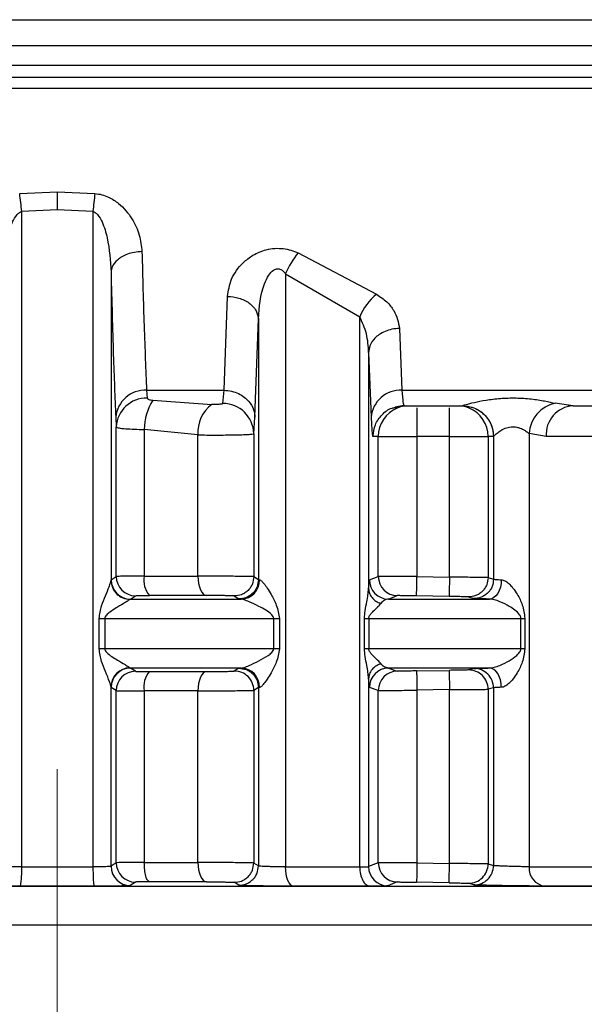
# Model space of a CAD drawing. Units: millimetres. Extents: x 50 to 2082, y 50 to 1435.
# Drawn here: x 485 to 510, y 527 to 569 of the extents above; entities that cross this region are included whole.
import ezdxf

# ---------------------------------------------------------------- set-up
doc = ezdxf.new("R2010")
doc.units = ezdxf.units.MM
doc.header["$LTSCALE"] = 5
doc.linetypes.add('CENTERX2', pattern=[20.32, 12.7, -2.54, 2.54, -2.54])

msp = doc.modelspace()

# ---------------------------------------------------------------- linework, layer by layer
at = {"color": 7, "linetype": 'Continuous', "lineweight": 25}
for p, q in [((458.302, 569.23), (521.128, 569.23)), ((458.302, 569.229), (521.128, 569.229)), ((458.302, 568.118), (522.463, 568.118)), ((458.302, 567.263), (522.463, 567.263)), ((521.24, 566.729), (458.302, 566.729)), ((521.128, 566.258), (458.302, 566.258)), ((485.339, 561.73), (486.961, 561.799)), ((486.961, 561.799), (488.583, 561.73)), ((486.961, 561.024), (485.424, 560.952)), ((485.424, 532.672), (485.424, 560.952)), ((488.498, 560.952), (486.961, 561.024)), ((488.498, 560.952), (488.498, 532.672)), ((497.349, 559.162), (500.721, 557.382)), ((489.278, 558.331), (489.278, 545.033)), ((496.806, 558.27), (500.002, 556.411)), ((496.806, 558.27), (496.806, 532.673)), ((494.15, 553.236), (494.3, 557.291)), ((495.483, 552.08), (495.633, 556.316)), ((495.633, 556.316), (495.633, 545.068)), ((500.002, 532.673), (500.002, 556.411)), ((501.718, 555.907), (501.824, 553.236)), ((500.385, 554.871), (500.385, 544.681)), ((500.385, 554.871), (500.492, 552.08)), ((490.813, 553.236), (494.15, 553.236)), ((490.813, 553.236), (490.836, 552.9)), ((494.1, 552.67), (494.15, 553.236)), ((501.824, 553.236), (521.128, 553.236)), ((491.078, 552.813), (493.619, 552.629)), ((501.534, 552.517), (501.906, 552.601)), ((501.546, 552.499), (501.907, 552.571)), ((501.907, 552.582), (501.55, 552.511)), ((501.822, 552.571), (504.434, 552.571)), ((501.89, 552.64), (501.907, 552.571)), ((504.434, 552.571), (504.439, 552.573)), ((504.434, 552.571), (504.529, 552.559)), ((509.01, 552.597), (508.429, 552.675)), ((508.991, 552.548), (509.015, 552.577)), ((509.203, 552.571), (509.01, 552.597)), ((509.203, 552.571), (521.128, 552.571)), ((489.48, 552.08), (489.503, 551.655)), ((495.433, 551.363), (495.483, 552.08)), ((489.503, 545.205), (489.503, 551.655)), ((490.712, 551.545), (490.712, 545.216)), ((493.027, 551.312), (490.712, 551.545)), ((493.027, 545.216), (493.027, 551.312)), ((495.433, 551.363), (495.433, 545.195)), ((500.803, 551.241), (500.574, 551.237)), ((500.803, 545.209), (500.803, 551.241)), ((502.469, 551.242), (502.469, 545.198)), ((503.872, 551.242), (502.469, 551.242)), ((503.872, 545.174), (503.872, 551.242)), ((505.538, 551.241), (505.538, 545.157)), ((505.767, 551.237), (505.538, 551.241)), ((505.772, 551.24), (505.767, 551.237)), ((505.772, 551.24), (505.772, 545.086)), ((508.04, 551.238), (507.306, 551.37)), ((507.306, 551.37), (507.306, 532.677)), ((489.285, 545.058), (489.503, 545.205)), ((495.433, 545.195), (495.633, 545.068)), ((500.419, 545.06), (500.803, 545.209)), ((502.469, 545.198), (503.872, 545.174)), ((505.538, 545.157), (505.772, 545.086)), ((489.278, 545.033), (489.285, 545.058)), ((495.633, 545.068), (495.684, 545.059)), ((490.116, 544.225), (490.333, 544.371)), ((494.593, 544.361), (494.795, 544.235)), ((501.243, 544.227), (501.622, 544.376)), ((503.858, 544.341), (502.455, 544.365)), ((504.691, 544.323), (504.927, 544.252)), ((490.116, 544.225), (490.092, 544.212)), ((494.795, 544.235), (494.896, 544.225)), ((488.764, 542.082), (488.764, 543.391)), ((489.011, 543.391), (489.011, 542.082)), ((496.295, 542.083), (496.295, 543.392)), ((496.542, 543.392), (496.542, 542.083)), ((500.204, 542.084), (500.204, 543.393)), ((500.391, 543.393), (500.391, 542.084)), ((506.951, 542.087), (506.951, 543.396)), ((507.124, 543.396), (507.124, 542.087)), ((490.092, 541.262), (490.116, 541.25)), ((490.333, 541.111), (490.116, 541.25)), ((494.795, 541.241), (494.593, 541.122)), ((494.795, 541.241), (494.896, 541.25)), ((501.243, 541.252), (501.622, 541.116)), ((502.455, 541.128), (503.858, 541.152)), ((504.927, 541.232), (504.691, 541.168)), ((500.385, 540.797), (500.385, 532.686)), ((489.278, 532.697), (489.278, 540.442)), ((489.285, 540.417), (489.278, 540.442)), ((489.503, 540.277), (489.285, 540.417)), ((489.503, 532.849), (489.503, 540.277)), ((490.712, 540.268), (490.712, 532.86)), ((493.027, 532.86), (493.027, 540.268)), ((495.633, 540.408), (495.433, 540.288)), ((495.433, 540.288), (495.433, 532.839)), ((495.684, 540.417), (495.633, 540.408)), ((495.633, 540.408), (495.633, 532.712)), ((500.803, 540.283), (500.419, 540.419)), ((500.803, 532.853), (500.803, 540.283)), ((503.872, 540.319), (502.469, 540.295)), ((502.469, 540.295), (502.469, 532.842)), ((503.872, 532.818), (503.872, 540.319)), ((505.772, 540.398), (505.538, 540.335)), ((505.538, 540.335), (505.538, 532.801)), ((505.772, 540.398), (505.772, 532.73)), ((489.503, 532.849), (489.278, 532.697)), ((495.633, 532.712), (495.433, 532.839)), ((500.803, 532.853), (500.385, 532.686)), ((502.469, 532.842), (503.872, 532.818)), ((505.538, 532.801), (505.772, 532.73)), ((490.333, 532.015), (490.109, 531.864)), ((494.795, 531.879), (494.593, 532.005)), ((501.622, 532.02), (501.209, 531.852)), ((503.858, 531.985), (502.455, 532.009)), ((504.927, 531.896), (504.691, 531.967))]:
    msp.add_line(p, q, dxfattribs=at)
at = {"color": 7, "linetype": 'CENTERX2', "lineweight": 18, "ltscale": 1.666667}
msp.add_line((486.961, 536.89), (486.961, 489.888), dxfattribs=at)
at = {"color": 7, "linetype": 'Continuous', "lineweight": 25, "flags": 128}
for points in [[(500.803, 551.241), (500.842, 551.241), (500.942, 551.241), (501.099, 551.242), (501.306, 551.242), (501.557, 551.242), (501.841, 551.242), (502.149, 551.242), (502.469, 551.242)], [(503.872, 551.242), (504.192, 551.242), (504.5, 551.242), (504.785, 551.242), (505.035, 551.242), (505.243, 551.242), (505.399, 551.241), (505.499, 551.241), (505.538, 551.241)], [(510.872, 551.241), (510.687, 551.241), (510.452, 551.24), (510.168, 551.24), (509.836, 551.239), (509.457, 551.239), (509.03, 551.238), (508.558, 551.238), (508.04, 551.238)], [(490.712, 545.216), (491.01, 545.216), (491.306, 545.216), (491.599, 545.216), (491.89, 545.216), (492.179, 545.216), (492.464, 545.216), (492.747, 545.216), (493.027, 545.216)], [(493.027, 545.216), (493.034, 545.055), (493.055, 544.901), (493.088, 544.758), (493.133, 544.632), (493.188, 544.528), (493.251, 544.45), (493.32, 544.401), (493.391, 544.383)], [(502.455, 544.365), (502.455, 544.381), (502.456, 544.429), (502.457, 544.506), (502.459, 544.61), (502.461, 544.736), (502.464, 544.88), (502.466, 545.036), (502.469, 545.198)], [(506.108, 545.062), (506.096, 544.9), (506.066, 544.744), (506.018, 544.6), (505.954, 544.473), (505.878, 544.37), (505.791, 544.293), (505.697, 544.245), (505.6, 544.229)], [(493.391, 544.383), (493.094, 544.383), (492.794, 544.383), (492.491, 544.382), (492.185, 544.382), (491.877, 544.382), (491.566, 544.382), (491.252, 544.382), (490.937, 544.382)], [(490.116, 544.225), (490.726, 544.225), (491.333, 544.225), (491.937, 544.225), (492.538, 544.225), (493.134, 544.225), (493.726, 544.225), (494.314, 544.225), (494.896, 544.225)], [(501.243, 544.227), (501.851, 544.227), (502.442, 544.227), (503.015, 544.228), (503.571, 544.228), (504.108, 544.228), (504.625, 544.228), (505.123, 544.229), (505.6, 544.229)], [(488.764, 543.391), (488.793, 543.391), (488.823, 543.391), (488.854, 543.391), (488.885, 543.391), (488.916, 543.391), (488.948, 543.391), (488.979, 543.391), (489.011, 543.391)], [(489.011, 543.391), (489.947, 543.391), (490.879, 543.391), (491.805, 543.392), (492.723, 543.392), (493.633, 543.392), (494.532, 543.392), (495.42, 543.392), (496.295, 543.392)], [(496.295, 543.392), (496.325, 543.392), (496.355, 543.392), (496.385, 543.392), (496.416, 543.392), (496.447, 543.392), (496.479, 543.392), (496.51, 543.392), (496.542, 543.392)], [(500.204, 543.393), (500.224, 543.393), (500.246, 543.393), (500.268, 543.393), (500.291, 543.393), (500.315, 543.393), (500.34, 543.393), (500.365, 543.393), (500.391, 543.393)], [(500.391, 543.393), (501.344, 543.393), (502.262, 543.394), (503.145, 543.394), (503.99, 543.394), (504.795, 543.395), (505.558, 543.395), (506.277, 543.396), (506.951, 543.396)], [(506.951, 543.396), (506.969, 543.396), (506.988, 543.396), (507.009, 543.396), (507.03, 543.396), (507.052, 543.396), (507.075, 543.396), (507.099, 543.396), (507.124, 543.396)], [(489.011, 542.082), (488.979, 542.082), (488.948, 542.082), (488.916, 542.082), (488.885, 542.082), (488.854, 542.082), (488.823, 542.082), (488.793, 542.082), (488.764, 542.082)], [(496.295, 542.083), (495.42, 542.083), (494.532, 542.083), (493.633, 542.083), (492.723, 542.083), (491.805, 542.083), (490.879, 542.083), (489.947, 542.083), (489.011, 542.082)], [(496.542, 542.083), (496.51, 542.083), (496.479, 542.083), (496.447, 542.083), (496.416, 542.083), (496.385, 542.083), (496.355, 542.083), (496.325, 542.083), (496.295, 542.083)], [(500.391, 542.084), (500.365, 542.084), (500.34, 542.084), (500.315, 542.084), (500.291, 542.084), (500.268, 542.084), (500.246, 542.084), (500.224, 542.084), (500.204, 542.084)], [(506.951, 542.087), (506.277, 542.087), (505.558, 542.086), (504.795, 542.086), (503.99, 542.086), (503.145, 542.085), (502.262, 542.085), (501.344, 542.085), (500.391, 542.084)], [(507.124, 542.087), (507.099, 542.087), (507.075, 542.087), (507.052, 542.087), (507.03, 542.087), (507.009, 542.087), (506.988, 542.087), (506.969, 542.087), (506.951, 542.087)], [(494.896, 541.25), (494.314, 541.25), (493.726, 541.25), (493.134, 541.25), (492.538, 541.25), (491.937, 541.25), (491.333, 541.25), (490.726, 541.25), (490.116, 541.25)], [(490.937, 541.1), (491.252, 541.101), (491.566, 541.101), (491.877, 541.101), (492.185, 541.101), (492.491, 541.101), (492.794, 541.101), (493.094, 541.101), (493.391, 541.101)], [(493.391, 541.101), (493.32, 541.083), (493.251, 541.033), (493.188, 540.956), (493.133, 540.852), (493.088, 540.726), (493.055, 540.584), (493.034, 540.429), (493.027, 540.268)], [(505.6, 541.254), (505.123, 541.253), (504.625, 541.253), (504.108, 541.253), (503.571, 541.253), (503.015, 541.252), (502.442, 541.252), (501.851, 541.252), (501.243, 541.252)], [(503.858, 541.152), (503.858, 541.135), (503.859, 541.088), (503.86, 541.011), (503.862, 540.907), (503.864, 540.781), (503.867, 540.637), (503.869, 540.481), (503.872, 540.319)], [(506.108, 540.421), (506.096, 540.583), (506.066, 540.74), (506.018, 540.884), (505.954, 541.01), (505.878, 541.113), (505.791, 541.19), (505.697, 541.238), (505.6, 541.254)], [(493.027, 540.268), (492.747, 540.268), (492.464, 540.268), (492.179, 540.268), (491.89, 540.268), (491.599, 540.268), (491.306, 540.268), (491.01, 540.268), (490.712, 540.268)], [(490.712, 532.86), (491.01, 532.86), (491.306, 532.86), (491.599, 532.86), (491.89, 532.86), (492.179, 532.86), (492.464, 532.86), (492.747, 532.86), (493.027, 532.86)], [(493.027, 532.86), (493.034, 532.699), (493.055, 532.545), (493.088, 532.402), (493.133, 532.276), (493.188, 532.172), (493.251, 532.094), (493.32, 532.045), (493.391, 532.027)], [(503.858, 531.985), (503.858, 532.001), (503.859, 532.049), (503.86, 532.126), (503.862, 532.23), (503.864, 532.356), (503.867, 532.5), (503.869, 532.656), (503.872, 532.818)], [(485.424, 532.672), (485.808, 532.672), (486.192, 532.672), (486.577, 532.672), (486.961, 532.672), (487.346, 532.672), (487.73, 532.672), (488.114, 532.672), (488.498, 532.672)], [(497.139, 531.839), (497.074, 531.858), (497.011, 531.907), (496.954, 531.985), (496.903, 532.088), (496.862, 532.214), (496.831, 532.357), (496.812, 532.512), (496.806, 532.673)], [(496.806, 532.673), (497.219, 532.673), (497.628, 532.673), (498.034, 532.673), (498.436, 532.673), (498.834, 532.673), (499.228, 532.673), (499.617, 532.673), (500.002, 532.673)], [(507.306, 532.677), (508.952, 532.678), (510.153, 532.679), (510.883, 532.681), (511.128, 532.682)], [(493.391, 532.027), (493.094, 532.027), (492.794, 532.027), (492.491, 532.026), (492.185, 532.026), (491.877, 532.026), (491.566, 532.026), (491.252, 532.026), (490.937, 532.026)], [(461.932, 531.848), (462.225, 531.847), (463.098, 531.845), (464.531, 531.843), (466.489, 531.842), (468.927, 531.841), (471.788, 531.84), (475.004, 531.839), (478.501, 531.838), (482.196, 531.838), (486.002, 531.837), (489.831, 531.837), (493.593, 531.838), (497.2, 531.838), (500.566, 531.839), (503.614, 531.84), (506.271, 531.841), (508.475, 531.843), (510.176, 531.844), (511.332, 531.846), (511.917, 531.847), (511.99, 531.848)], [(488.55, 531.838), (488.153, 531.838), (487.756, 531.838), (487.359, 531.838), (486.961, 531.838), (486.564, 531.838), (486.166, 531.838), (485.769, 531.838), (485.372, 531.838)], [(500.443, 531.84), (500.046, 531.84), (499.643, 531.84), (499.236, 531.84), (498.825, 531.839), (498.409, 531.839), (497.99, 531.839), (497.566, 531.839), (497.139, 531.839)], [(511.947, 531.849), (511.693, 531.848), (510.938, 531.846), (509.698, 531.845), (507.996, 531.843)]]:
    msp.add_lwpolyline(points, dxfattribs=at)
at = {"color": 7, "linetype": 'Continuous', "lineweight": 25}
for centre, radius, start, end in [((467.822, 559.427), 17.668, 4.9536, 7.4909), ((506.098, 559.427), 17.666, 172.5083, 175.0459), ((499.78, 557.071), 3.207, 139.2891, 158.031), ((502.324, 555.443), 2.517, 129.5713, 157.3587), ((490.748, 551.964), 1.274, 87.0918, 174.77), ((501.76, 551.964), 1.274, 87.0918, 174.77), ((490.808, 551.595), 1.306, 88.7489, 177.3674), ((493.187, 551.518), 2.475, 148.4367, 179.3675), ((494.521, 551.432), 1.499, 127.0042, 184.6054), ((494.105, 551.342), 1.328, 0.9191, 90.2117), ((502.136, 551.241), 1.333, 112.9721, 180.0051), ((502.136, 551.242), 1.333, 94.348, 112.9663), ((504.205, 551.242), 1.333, 67.1103, 85.652), ((504.205, 551.241), 1.333, 359.9949, 67.1044), ((508.713, 551.295), 1.409, 101.6524, 176.9554), ((509.294, 551.317), 1.257, 94.1557, 183.6407), ((490.337, 545.205), 0.834, 180.0244, 269.7406), ((491.673, 545.028), 0.979, 168.9233, 221.2537), ((501.636, 545.209), 0.833, 179.9976, 269.0132), ((490.119, 545.059), 0.834, 180.0251, 269.8279), ((494.869, 545.04), 0.815, 271.9177, 1.3285), ((501.253, 545.06), 0.834, 180.017, 269.3545), ((490.109, 540.431), 0.831, 91.2066, 179.2842), ((490.119, 540.416), 0.834, 90.1709, 179.9756), ((490.337, 540.277), 0.834, 90.2583, 179.9763), ((491.67, 540.456), 0.977, 138.6878, 191.1113), ((494.6, 540.288), 0.834, 0.0204, 90.4536), ((494.869, 540.436), 0.815, 358.6675, 88.1029), ((501.253, 540.418), 0.833, 90.6444, 179.9836), ((501.636, 540.283), 0.833, 90.9853, 180.0028), ((504.705, 540.335), 0.833, 359.9971, 90.9632), ((504.938, 540.398), 0.833, 0.0095, 90.7923), ((490.337, 532.849), 0.834, 180.0244, 269.7406), ((501.636, 532.853), 0.833, 179.9976, 269.0133), ((481.969, 532.469), 3.461, 349.4947, 3.3559), ((490.112, 532.698), 0.834, 180.0251, 269.8299), ((501.218, 532.686), 0.834, 180.0178, 269.3815), ((504.705, 532.8), 0.833, 269.0383, 0.0026), ((504.938, 532.73), 0.833, 269.2088, 359.9899), ((508.083, 532.617), 0.779, 175.6403, 263.5488)]:
    msp.add_arc(centre, radius, start, end, dxfattribs=at)
for points, knots in [([(486.961, 561.799), (486.961, 561.68), (486.961, 561.441), (486.961, 561.163), (486.961, 561.024)], [0, 0, 0, 0, 0.5, 1, 1, 1, 1]), ([(488.583, 561.73), (488.683, 561.716), (488.888, 561.687), (489.245, 561.55), (489.738, 561.23), (490.204, 560.66), (490.535, 559.94), (490.586, 559.459), (490.611, 559.221)], [0, 0, 0, 0, 0.074188, 0.151952, 0.286385, 0.531989, 0.767147, 1, 1, 1, 1]), ([(484.644, 558.331), (484.675, 558.827), (484.72, 559.561), (484.966, 560.398), (485.164, 560.76), (485.312, 560.909), (485.39, 560.939), (485.424, 560.952)], [0, 0, 0, 0, 0.5324216, 0.7865368, 0.9159987, 0.962548, 1, 1, 1, 1]), ([(488.498, 560.952), (488.533, 560.939), (488.61, 560.909), (488.758, 560.76), (488.956, 560.398), (489.202, 559.561), (489.248, 558.828), (489.278, 558.331)], [0, 0, 0, 0, 0.037471, 0.084026, 0.213469, 0.46759, 1, 1, 1, 1]), ([(490.611, 559.221), (490.501, 559.214), (490.284, 559.201), (489.987, 559.117), (489.739, 559.002), (489.5, 558.828), (489.319, 558.601), (489.291, 558.414), (489.278, 558.331)], [0, 0, 0, 0, 0.159979, 0.314477, 0.459688, 0.593147, 0.820552, 1, 1, 1, 1]), ([(490.611, 559.221), (490.64, 558.112), (490.701, 555.82), (490.775, 554.116), (490.813, 553.236)], [0, 0, 0, 0, 0.483647, 1, 1, 1, 1]), ([(494.3, 557.291), (494.338, 557.54), (494.414, 558.045), (494.851, 558.662), (495.394, 559.09), (495.875, 559.298), (496.336, 559.372), (496.699, 559.36), (497.044, 559.291), (497.246, 559.206), (497.349, 559.162)], [0, 0, 0, 0, 0.2218008, 0.4497026, 0.5719485, 0.7067599, 0.7828603, 0.8581312, 0.9275341, 1, 1, 1, 1]), ([(489.278, 558.331), (489.31, 557.092), (489.371, 554.704), (489.444, 552.933), (489.48, 552.08)], [0, 0, 0, 0, 0.518981, 1, 1, 1, 1]), ([(495.633, 556.316), (495.672, 556.834), (495.722, 557.488), (496.044, 558.175), (496.213, 558.384), (496.344, 558.457), (496.416, 558.479), (496.489, 558.483), (496.584, 558.463), (496.699, 558.395), (496.768, 558.315), (496.806, 558.27)], [0, 0, 0, 0, 0.549592, 0.693378, 0.792586, 0.819493, 0.844095, 0.867651, 0.891581, 0.939734, 1, 1, 1, 1]), ([(494.3, 557.291), (494.466, 557.276), (494.721, 557.253), (495.029, 557.13), (495.241, 557.004), (495.413, 556.849), (495.581, 556.624), (495.613, 556.438), (495.633, 556.316)], [0, 0, 0, 0, 0.239761, 0.368593, 0.500079, 0.631554, 0.760353, 1, 1, 1, 1]), ([(500.721, 557.382), (500.877, 557.276), (501.183, 557.067), (501.586, 556.563), (501.666, 556.168), (501.718, 555.907)], [0, 0, 0, 0, 0.262655, 0.513277, 1, 1, 1, 1]), ([(500.385, 554.871), (500.37, 555.142), (500.341, 555.672), (500.113, 556.169), (500.002, 556.411)], [0, 0, 0, 0, 0.513017, 1, 1, 1, 1]), ([(501.718, 555.907), (501.608, 555.899), (501.391, 555.884), (501.093, 555.788), (500.845, 555.653), (500.606, 555.451), (500.425, 555.186), (500.397, 554.967), (500.385, 554.871)], [0, 0, 0, 0, 0.159729, 0.314096, 0.459277, 0.592774, 0.820355, 1, 1, 1, 1]), ([(494.15, 553.236), (494.261, 553.228), (494.478, 553.212), (494.776, 553.105), (495.024, 552.955), (495.264, 552.73), (495.444, 552.433), (495.471, 552.188), (495.483, 552.08)], [0, 0, 0, 0, 0.159478, 0.313721, 0.458879, 0.592423, 0.820177, 1, 1, 1, 1]), ([(501.824, 553.236), (501.838, 553.036), (501.86, 552.718), (501.882, 552.661), (501.89, 552.64)], [0, 0, 0, 0, 0.6284301, 1, 1, 1, 1]), ([(490.836, 552.9), (490.841, 552.889), (490.849, 552.867), (490.906, 552.842), (490.983, 552.822), (491.046, 552.816), (491.078, 552.813)], [0, 0, 0, 0, 0.239297, 0.487702, 0.737358, 1, 1, 1, 1]), ([(504.439, 552.573), (504.448, 552.577), (504.468, 552.586), (504.615, 552.632), (504.928, 552.716), (505.449, 552.821), (506.069, 552.897), (506.742, 552.917), (507.398, 552.872), (507.992, 552.78), (508.285, 552.709), (508.429, 552.675)], [0, 0, 0, 0, 0.058608, 0.118745, 0.237539, 0.360006, 0.488537, 0.621705, 0.75349, 0.879422, 1, 1, 1, 1]), ([(494.1, 552.67), (494.097, 552.665), (494.091, 552.656), (494.053, 552.645), (493.999, 552.636), (493.931, 552.63), (493.855, 552.626), (493.749, 552.624), (493.671, 552.627), (493.619, 552.629)], [0, 0, 0, 0, 0.115775, 0.235809, 0.356522, 0.484054, 0.611743, 0.74236, 1, 1, 1, 1]), ([(500.574, 551.237), (500.594, 551.413), (500.634, 551.763), (500.945, 552.195), (501.273, 552.455), (501.496, 552.491), (501.546, 552.499)], [0, 0, 0, 0, 0.303758, 0.607517, 0.911275, 1, 1, 1, 1]), ([(502.469, 552.474), (502.469, 552.474), (502.469, 552.44), (502.469, 552.194), (502.469, 551.769), (502.469, 551.418), (502.469, 551.242)], [0, 0, 0, 0, 0.003349, 0.335566, 0.667783, 1, 1, 1, 1]), ([(503.872, 551.242), (503.872, 551.418), (503.872, 551.769), (503.872, 552.194), (503.872, 552.44), (503.872, 552.474), (503.872, 552.474)], [0, 0, 0, 0, 0.332226, 0.664451, 0.996677, 1, 1, 1, 1]), ([(504.439, 552.573), (504.606, 552.555), (504.864, 552.527), (505.174, 552.361), (505.388, 552.189), (505.56, 551.975), (505.726, 551.665), (505.754, 551.407), (505.772, 551.24)], [0, 0, 0, 0, 0.239462, 0.368361, 0.499993, 0.631627, 0.760528, 1, 1, 1, 1]), ([(504.529, 552.559), (504.607, 552.553), (504.793, 552.538), (505.062, 552.426), (505.312, 552.255), (505.552, 551.995), (505.733, 551.649), (505.757, 551.363), (505.767, 551.237)], [0, 0, 0, 0, 0.1181728, 0.2792237, 0.4311939, 0.5713034, 0.8107225, 1, 1, 1, 1]), ([(500.492, 552.08), (500.506, 551.815), (500.532, 551.333), (500.561, 551.267), (500.574, 551.237)], [0, 0, 0, 0, 0.550407, 1, 1, 1, 1]), ([(489.503, 551.655), (489.529, 551.64), (489.579, 551.612), (489.881, 551.58), (490.265, 551.557), (490.568, 551.549), (490.712, 551.545)], [0, 0, 0, 0, 0.281923, 0.542562, 0.781916, 1, 1, 1, 1]), ([(505.772, 551.24), (505.775, 551.245), (505.783, 551.257), (505.839, 551.314), (505.949, 551.413), (506.08, 551.501), (506.221, 551.58), (506.351, 551.633), (506.526, 551.664), (506.657, 551.666), (506.788, 551.647), (506.956, 551.597), (507.123, 551.508), (507.238, 551.427), (507.289, 551.385), (507.302, 551.373), (507.306, 551.37), (507.306, 551.37)], [0, 0, 0, 0, 0.063364, 0.131567, 0.262393, 0.37462, 0.390102, 0.511353, 0.570821, 0.628235, 0.685046, 0.746529, 0.870481, 0.964511, 0.989592, 0.998774, 1, 1, 1, 1]), ([(493.027, 551.312), (493.153, 551.31), (493.404, 551.307), (493.815, 551.306), (494.22, 551.308), (494.599, 551.313), (494.928, 551.321), (495.191, 551.331), (495.384, 551.345), (495.416, 551.357), (495.433, 551.363)], [0, 0, 0, 0, 0.121528, 0.24324, 0.365143, 0.487243, 0.609547, 0.72988, 0.859025, 1, 1, 1, 1]), ([(490.712, 545.216), (490.569, 545.216), (490.269, 545.215), (489.885, 545.213), (489.58, 545.209), (489.53, 545.206), (489.503, 545.205)], [0, 0, 0, 0, 0.215928, 0.454604, 0.715979, 1, 1, 1, 1]), ([(495.433, 545.195), (495.42, 545.196), (495.392, 545.198), (495.221, 545.202), (494.968, 545.205), (494.642, 545.209), (494.267, 545.212), (493.861, 545.215), (493.431, 545.216), (493.163, 545.216), (493.027, 545.216)], [0, 0, 0, 0, 0.124978, 0.249956, 0.374934, 0.499913, 0.618614, 0.741529, 0.868659, 1, 1, 1, 1]), ([(495.433, 545.195), (495.422, 545.089), (495.405, 544.927), (495.3, 544.732), (495.191, 544.599), (495.056, 544.491), (494.861, 544.388), (494.699, 544.372), (494.593, 544.361)], [0, 0, 0, 0, 0.239345, 0.368289, 0.5, 0.631711, 0.760655, 1, 1, 1, 1]), ([(502.469, 545.198), (502.344, 545.199), (502.098, 545.201), (501.756, 545.204), (501.459, 545.206), (501.145, 545.208), (500.873, 545.209), (500.825, 545.209), (500.803, 545.209)], [0, 0, 0, 0, 0.146143, 0.286312, 0.420505, 0.54872, 0.786195, 1, 1, 1, 1]), ([(503.872, 545.174), (503.87, 545.07), (503.868, 544.909), (503.864, 544.715), (503.862, 544.581), (503.86, 544.474), (503.858, 544.37), (503.858, 544.352), (503.858, 544.341)], [0, 0, 0, 0, 0.239498, 0.368387, 0.5, 0.631613, 0.760502, 1, 1, 1, 1]), ([(505.538, 545.157), (505.522, 545.157), (505.485, 545.158), (505.263, 545.161), (504.971, 545.164), (504.666, 545.167), (504.293, 545.171), (504.016, 545.173), (503.872, 545.174)], [0, 0, 0, 0, 0.1775082, 0.4028926, 0.534109, 0.6773741, 0.8326756, 1, 1, 1, 1]), ([(505.538, 545.157), (505.527, 545.051), (505.51, 544.888), (505.403, 544.692), (505.294, 544.558), (505.158, 544.45), (504.96, 544.348), (504.797, 544.333), (504.691, 544.323)], [0, 0, 0, 0, 0.239221, 0.368209, 0.5, 0.631791, 0.760779, 1, 1, 1, 1]), ([(488.764, 543.391), (488.793, 543.575), (488.847, 543.92), (489.042, 544.369), (489.175, 544.706), (489.259, 544.937), (489.272, 545.003), (489.278, 545.033)], [0, 0, 0, 0, 0.282448, 0.529461, 0.766907, 0.897972, 1, 1, 1, 1]), ([(489.278, 545.033), (489.289, 544.931), (489.307, 544.775), (489.408, 544.587), (489.512, 544.456), (489.642, 544.35), (489.831, 544.246), (489.989, 544.226), (490.092, 544.212)], [0, 0, 0, 0, 0.239844, 0.368613, 0.500008, 0.631402, 0.760167, 1, 1, 1, 1]), ([(495.633, 545.068), (495.622, 544.963), (495.605, 544.801), (495.5, 544.607), (495.392, 544.473), (495.257, 544.365), (495.062, 544.262), (494.9, 544.246), (494.795, 544.235)], [0, 0, 0, 0, 0.23938, 0.368311, 0.5, 0.631689, 0.76062, 1, 1, 1, 1]), ([(495.684, 545.059), (495.695, 545.056), (495.718, 545.05), (495.78, 545.003), (495.882, 544.891), (496.026, 544.689), (496.21, 544.379), (496.442, 543.955), (496.507, 543.588), (496.542, 543.392)], [0, 0, 0, 0, 0.042415, 0.087228, 0.189582, 0.316142, 0.471506, 0.718283, 1, 1, 1, 1]), ([(500.385, 544.681), (500.39, 544.792), (500.401, 545.01), (500.413, 545.044), (500.419, 545.06)], [0, 0, 0, 0, 0.507006, 1, 1, 1, 1]), ([(505.772, 545.086), (505.76, 544.98), (505.743, 544.817), (505.637, 544.622), (505.528, 544.488), (505.392, 544.38), (505.195, 544.277), (505.032, 544.262), (504.927, 544.252)], [0, 0, 0, 0, 0.239264, 0.368238, 0.500002, 0.631766, 0.760739, 1, 1, 1, 1]), ([(506.108, 545.062), (506.133, 545.06), (506.183, 545.053), (506.295, 545.007), (506.448, 544.895), (506.629, 544.693), (506.832, 544.383), (507.046, 543.958), (507.097, 543.592), (507.124, 543.396)], [0, 0, 0, 0, 0.042415, 0.087229, 0.189582, 0.316142, 0.471505, 0.718283, 1, 1, 1, 1]), ([(490.333, 544.371), (490.343, 544.373), (490.363, 544.376), (490.499, 544.379), (490.688, 544.382), (490.854, 544.382), (490.937, 544.382)], [0, 0, 0, 0, 0.251397, 0.500061, 0.750188, 1, 1, 1, 1]), ([(494.593, 544.361), (494.586, 544.362), (494.573, 544.365), (494.486, 544.369), (494.352, 544.372), (494.175, 544.376), (493.983, 544.379), (493.783, 544.381), (493.581, 544.382), (493.456, 544.383), (493.391, 544.383)], [0, 0, 0, 0, 0.124714, 0.249529, 0.381929, 0.514315, 0.639865, 0.756784, 0.873854, 1, 1, 1, 1]), ([(500.204, 543.393), (500.211, 543.503), (500.229, 543.754), (500.335, 544.193), (500.366, 544.496), (500.385, 544.681)], [0, 0, 0, 0, 0.235056, 0.533961, 1, 1, 1, 1]), ([(500.385, 544.681), (500.393, 544.614), (500.409, 544.478), (500.522, 544.289), (500.69, 544.131), (500.836, 544.068), (500.908, 544.037)], [0, 0, 0, 0, 0.244553, 0.500032, 0.755494, 1, 1, 1, 1]), ([(502.455, 544.365), (502.347, 544.367), (502.133, 544.37), (501.86, 544.374), (501.667, 544.376), (501.637, 544.376), (501.622, 544.376)], [0, 0, 0, 0, 0.25002, 0.500045, 0.750021, 1, 1, 1, 1]), ([(504.691, 544.323), (504.676, 544.324), (504.645, 544.325), (504.453, 544.33), (504.179, 544.335), (503.965, 544.339), (503.858, 544.341)], [0, 0, 0, 0, 0.249841, 0.499878, 0.750002, 1, 1, 1, 1]), ([(490.092, 544.212), (490.072, 544.197), (490.028, 544.164), (489.845, 544.051), (489.657, 543.939), (489.432, 543.802), (489.267, 543.696), (489.102, 543.567), (489.035, 543.48), (489.014, 543.428), (489.012, 543.403), (489.011, 543.391)], [0, 0, 0, 0, 0.118316, 0.266741, 0.5293, 0.572966, 0.783129, 0.900097, 0.956143, 0.979151, 1, 1, 1, 1]), ([(496.295, 543.392), (496.294, 543.404), (496.291, 543.431), (496.267, 543.487), (496.092, 543.694), (495.708, 543.883), (495.287, 544.093), (495.048, 544.187), (494.941, 544.22), (494.911, 544.224), (494.896, 544.225)], [0, 0, 0, 0, 0.02048, 0.043361, 0.10009, 0.470843, 0.733116, 0.880889, 0.942844, 1, 1, 1, 1]), ([(500.391, 543.393), (500.393, 543.408), (500.395, 543.442), (500.425, 543.514), (500.507, 543.627), (500.63, 543.745), (500.725, 543.84), (500.772, 543.886), (500.784, 543.897), (500.787, 543.901), (500.787, 543.901), (500.834, 543.949), (500.871, 543.993), (500.908, 544.037)], [0, 0, 0, 0, 0.040326, 0.087849, 0.213977, 0.46571, 0.662634, 0.712591, 0.725461, 0.72887, 0.730104, 0.730263, 1, 1, 1, 1]), ([(501.243, 544.227), (501.178, 544.218), (501.063, 544.201), (500.954, 544.087), (500.908, 544.037)], [0, 0, 0, 0, 0.568017, 1, 1, 1, 1]), ([(505.6, 544.229), (505.502, 544.231), (505.31, 544.236), (505.101, 544.242), (504.96, 544.248), (504.938, 544.251), (504.927, 544.252)], [0, 0, 0, 0, 0.256595, 0.4998711, 0.7509819, 1, 1, 1, 1]), ([(506.951, 543.396), (506.95, 543.408), (506.948, 543.435), (506.931, 543.49), (506.807, 543.698), (506.511, 543.886), (506.12, 544.096), (505.845, 544.191), (505.69, 544.223), (505.629, 544.227), (505.6, 544.229)], [0, 0, 0, 0, 0.02048, 0.043361, 0.10009, 0.470843, 0.733116, 0.880889, 0.942844, 1, 1, 1, 1]), ([(489.278, 540.442), (489.273, 540.467), (489.263, 540.521), (489.187, 540.736), (489.052, 541.083), (488.847, 541.554), (488.793, 541.899), (488.764, 542.082)], [0, 0, 0, 0, 0.088721, 0.194318, 0.470331, 0.717426, 1, 1, 1, 1]), ([(489.011, 542.082), (489.012, 542.071), (489.014, 542.046), (489.035, 541.994), (489.19, 541.798), (489.527, 541.62), (489.844, 541.423), (490.028, 541.311), (490.072, 541.277), (490.092, 541.262)], [0, 0, 0, 0, 0.02083, 0.043848, 0.099986, 0.469925, 0.732787, 0.881464, 1, 1, 1, 1]), ([(494.896, 541.25), (494.911, 541.252), (494.941, 541.256), (495.048, 541.288), (495.286, 541.383), (495.65, 541.557), (495.984, 541.745), (496.191, 541.897), (496.267, 541.989), (496.291, 542.045), (496.294, 542.071), (496.295, 542.083)], [0, 0, 0, 0, 0.0570419, 0.1188898, 0.2664399, 0.5284579, 0.7824061, 0.8999892, 0.9566679, 0.9795315, 1, 1, 1, 1]), ([(496.542, 542.083), (496.507, 541.888), (496.442, 541.521), (496.21, 541.096), (496.026, 540.786), (495.882, 540.585), (495.78, 540.473), (495.718, 540.426), (495.695, 540.42), (495.684, 540.417)], [0, 0, 0, 0, 0.281725, 0.528542, 0.683876, 0.810417, 0.912764, 0.95758, 1, 1, 1, 1]), ([(500.385, 540.797), (500.366, 540.981), (500.335, 541.284), (500.229, 541.723), (500.211, 541.974), (500.204, 542.084)], [0, 0, 0, 0, 0.465787, 0.764703, 1, 1, 1, 1]), ([(500.908, 541.441), (500.871, 541.485), (500.834, 541.529), (500.787, 541.577), (500.786, 541.578), (500.783, 541.581), (500.771, 541.592), (500.725, 541.638), (500.63, 541.733), (500.507, 541.85), (500.425, 541.964), (500.395, 542.036), (500.393, 542.069), (500.391, 542.084)], [0, 0, 0, 0, 0.269707, 0.270332, 0.271449, 0.275162, 0.288499, 0.338829, 0.53425, 0.786036, 0.912082, 0.959617, 1, 1, 1, 1]), ([(505.6, 541.254), (505.629, 541.256), (505.69, 541.259), (505.845, 541.292), (506.119, 541.387), (506.456, 541.561), (506.724, 541.749), (506.877, 541.901), (506.931, 541.993), (506.948, 542.049), (506.95, 542.075), (506.951, 542.087)], [0, 0, 0, 0, 0.057042, 0.11889, 0.26644, 0.528458, 0.782406, 0.899989, 0.956668, 0.979531, 1, 1, 1, 1]), ([(507.124, 542.087), (507.097, 541.892), (507.046, 541.525), (506.832, 541.1), (506.629, 540.79), (506.448, 540.588), (506.295, 540.477), (506.183, 540.43), (506.133, 540.424), (506.108, 540.421)], [0, 0, 0, 0, 0.281725, 0.528542, 0.683876, 0.810418, 0.912764, 0.95758, 1, 1, 1, 1]), ([(500.908, 541.441), (500.836, 541.41), (500.69, 541.347), (500.522, 541.189), (500.409, 541), (500.393, 540.864), (500.385, 540.797)], [0, 0, 0, 0, 0.244529, 0.499998, 0.755468, 1, 1, 1, 1]), ([(501.243, 541.252), (501.178, 541.261), (501.063, 541.277), (500.954, 541.391), (500.908, 541.441)], [0, 0, 0, 0, 0.568029, 1, 1, 1, 1]), ([(490.333, 541.111), (490.343, 541.109), (490.363, 541.106), (490.499, 541.103), (490.688, 541.101), (490.854, 541.101), (490.937, 541.1)], [0, 0, 0, 0, 0.251427, 0.500082, 0.750217, 1, 1, 1, 1]), ([(493.391, 541.101), (493.504, 541.101), (493.665, 541.101), (493.89, 541.103), (494.039, 541.105), (494.177, 541.107), (494.353, 541.11), (494.462, 541.114), (494.537, 541.117), (494.577, 541.119), (494.587, 541.12), (494.593, 541.122)], [0, 0, 0, 0, 0.213456, 0.304219, 0.390146, 0.477002, 0.569716, 0.790088, 0.819911, 0.879278, 1, 1, 1, 1]), ([(494.795, 541.241), (494.9, 541.231), (495.062, 541.214), (495.257, 541.111), (495.392, 541.003), (495.5, 540.869), (495.605, 540.675), (495.622, 540.513), (495.633, 540.408)], [0, 0, 0, 0, 0.239377, 0.368308, 0.499997, 0.631686, 0.760618, 1, 1, 1, 1]), ([(502.455, 541.128), (502.347, 541.126), (502.133, 541.122), (501.86, 541.118), (501.667, 541.116), (501.637, 541.116), (501.622, 541.116)], [0, 0, 0, 0, 0.249995, 0.500032, 0.750001, 1, 1, 1, 1]), ([(502.455, 541.128), (502.455, 541.116), (502.455, 541.099), (502.457, 540.995), (502.459, 540.887), (502.461, 540.754), (502.464, 540.56), (502.467, 540.399), (502.469, 540.295)], [0, 0, 0, 0, 0.2395014, 0.3683893, 0.5, 0.6316107, 0.7604986, 1, 1, 1, 1]), ([(504.691, 541.168), (504.676, 541.168), (504.646, 541.167), (504.452, 541.163), (504.18, 541.157), (503.965, 541.154), (503.858, 541.152)], [0, 0, 0, 0, 0.249979, 0.499973, 0.750005, 1, 1, 1, 1]), ([(504.927, 541.232), (504.938, 541.233), (504.96, 541.236), (505.101, 541.241), (505.31, 541.247), (505.502, 541.252), (505.6, 541.254)], [0, 0, 0, 0, 0.249046, 0.500086, 0.743415, 1, 1, 1, 1]), ([(500.419, 540.419), (500.413, 540.435), (500.401, 540.468), (500.39, 540.686), (500.385, 540.797)], [0, 0, 0, 0, 0.493052, 1, 1, 1, 1]), ([(489.503, 540.277), (489.53, 540.276), (489.58, 540.273), (489.885, 540.27), (490.269, 540.268), (490.569, 540.268), (490.712, 540.268)], [0, 0, 0, 0, 0.283999, 0.545367, 0.78405, 1, 1, 1, 1]), ([(493.027, 540.268), (493.146, 540.268), (493.39, 540.268), (493.799, 540.27), (494.227, 540.272), (494.628, 540.275), (494.967, 540.278), (495.221, 540.281), (495.392, 540.285), (495.42, 540.287), (495.433, 540.288)], [0, 0, 0, 0, 0.114936, 0.236598, 0.364979, 0.500075, 0.625056, 0.750037, 0.875018, 1, 1, 1, 1]), ([(500.803, 540.283), (500.825, 540.283), (500.873, 540.283), (501.145, 540.285), (501.459, 540.287), (501.756, 540.289), (502.098, 540.292), (502.344, 540.294), (502.469, 540.295)], [0, 0, 0, 0, 0.213837, 0.451323, 0.579535, 0.71372, 0.853876, 1, 1, 1, 1]), ([(503.872, 540.319), (504.016, 540.32), (504.293, 540.322), (504.667, 540.326), (504.971, 540.328), (505.263, 540.331), (505.485, 540.334), (505.522, 540.335), (505.538, 540.335)], [0, 0, 0, 0, 0.1673598, 0.3226866, 0.4659669, 0.5971882, 0.8225525, 1, 1, 1, 1]), ([(490.712, 532.86), (490.57, 532.86), (490.27, 532.859), (489.885, 532.857), (489.58, 532.854), (489.53, 532.85), (489.503, 532.849)], [0, 0, 0, 0, 0.215454, 0.453974, 0.715507, 1, 1, 1, 1]), ([(495.433, 532.839), (495.42, 532.84), (495.392, 532.842), (495.221, 532.846), (494.967, 532.849), (494.642, 532.853), (494.267, 532.857), (493.86, 532.859), (493.431, 532.86), (493.163, 532.86), (493.027, 532.86)], [0, 0, 0, 0, 0.124978, 0.249956, 0.374934, 0.499913, 0.61881, 0.741792, 0.868856, 1, 1, 1, 1]), ([(494.593, 532.005), (494.699, 532.016), (494.861, 532.032), (495.056, 532.135), (495.191, 532.243), (495.3, 532.376), (495.405, 532.571), (495.422, 532.733), (495.433, 532.839)], [0, 0, 0, 0, 0.239345, 0.368289, 0.5, 0.631712, 0.760655, 1, 1, 1, 1]), ([(502.469, 532.842), (502.344, 532.843), (502.098, 532.845), (501.756, 532.848), (501.459, 532.85), (501.145, 532.852), (500.873, 532.853), (500.825, 532.853), (500.803, 532.853)], [0, 0, 0, 0, 0.146128, 0.286286, 0.420473, 0.548685, 0.786169, 1, 1, 1, 1]), ([(502.469, 532.842), (502.467, 532.738), (502.464, 532.577), (502.461, 532.383), (502.459, 532.25), (502.457, 532.142), (502.455, 532.038), (502.455, 532.02), (502.455, 532.009)], [0, 0, 0, 0, 0.239501, 0.368389, 0.5, 0.631611, 0.760499, 1, 1, 1, 1]), ([(505.538, 532.801), (505.522, 532.801), (505.485, 532.802), (505.263, 532.805), (504.971, 532.808), (504.667, 532.811), (504.293, 532.815), (504.016, 532.817), (503.872, 532.818)], [0, 0, 0, 0, 0.177447, 0.402812, 0.534033, 0.677313, 0.83264, 1, 1, 1, 1]), ([(485.424, 532.672), (485.337, 532.672), (485.153, 532.673), (484.9, 532.678), (484.739, 532.685), (484.66, 532.691), (484.649, 532.695), (484.644, 532.697)], [0, 0, 0, 0, 0.212985, 0.450418, 0.71224, 0.853033, 1, 1, 1, 1]), ([(489.278, 532.697), (489.273, 532.695), (489.262, 532.691), (489.183, 532.685), (489.022, 532.678), (488.769, 532.673), (488.585, 532.672), (488.498, 532.672)], [0, 0, 0, 0, 0.1470007, 0.2878182, 0.5496593, 0.7870729, 1, 1, 1, 1]), ([(494.795, 531.879), (494.9, 531.89), (495.062, 531.906), (495.257, 532.009), (495.392, 532.117), (495.5, 532.251), (495.605, 532.445), (495.622, 532.607), (495.633, 532.712)], [0, 0, 0, 0, 0.239371, 0.368297, 0.499981, 0.631669, 0.760602, 1, 1, 1, 1]), ([(496.806, 532.673), (496.737, 532.673), (496.602, 532.673), (496.389, 532.675), (496.193, 532.679), (496.013, 532.685), (495.857, 532.692), (495.735, 532.698), (495.653, 532.705), (495.64, 532.71), (495.633, 532.712)], [0, 0, 0, 0, 0.133935, 0.261909, 0.383924, 0.499985, 0.624989, 0.749993, 0.874996, 1, 1, 1, 1]), ([(500.002, 532.673), (500.053, 532.674), (500.158, 532.674), (500.278, 532.676), (500.364, 532.68), (500.378, 532.684), (500.385, 532.686)], [0, 0, 0, 0, 0.236476, 0.481962, 0.736468, 1, 1, 1, 1]), ([(507.306, 532.677), (507.258, 532.677), (507.157, 532.677), (506.934, 532.681), (506.665, 532.687), (506.399, 532.695), (506.18, 532.703), (505.984, 532.711), (505.844, 532.719), (505.781, 532.726), (505.774, 532.729), (505.772, 532.73)], [0, 0, 0, 0, 0.112428, 0.233206, 0.362327, 0.499784, 0.604897, 0.697911, 0.84689, 0.947715, 1, 1, 1, 1]), ([(490.937, 532.026), (490.854, 532.026), (490.688, 532.026), (490.499, 532.023), (490.363, 532.02), (490.343, 532.017), (490.333, 532.015)], [0, 0, 0, 0, 0.249797, 0.499937, 0.748588, 1, 1, 1, 1]), ([(493.391, 532.027), (493.457, 532.027), (493.586, 532.026), (493.795, 532.025), (494, 532.023), (494.191, 532.02), (494.36, 532.016), (494.487, 532.013), (494.573, 532.009), (494.586, 532.006), (494.593, 532.005)], [0, 0, 0, 0, 0.129586, 0.249854, 0.370569, 0.501208, 0.625044, 0.750655, 0.875355, 1, 1, 1, 1]), ([(501.622, 532.02), (501.637, 532.02), (501.667, 532.02), (501.86, 532.018), (502.133, 532.014), (502.347, 532.011), (502.455, 532.009)], [0, 0, 0, 0, 0.249979, 0.499955, 0.74998, 1, 1, 1, 1]), ([(503.858, 531.985), (503.965, 531.983), (504.18, 531.979), (504.453, 531.974), (504.646, 531.969), (504.676, 531.968), (504.691, 531.967)], [0, 0, 0, 0, 0.250095, 0.500123, 0.750108, 1, 1, 1, 1]), ([(485.372, 531.838), (485.168, 531.838), (484.76, 531.839), (484.253, 531.845), (483.896, 531.854), (483.84, 531.861), (483.813, 531.864)], [0, 0, 0, 0, 0.24996, 0.499972, 0.749995, 1, 1, 1, 1]), ([(490.109, 531.864), (490.081, 531.861), (490.026, 531.854), (489.67, 531.845), (489.162, 531.839), (488.754, 531.838), (488.55, 531.838)], [0, 0, 0, 0, 0.249525, 0.499995, 0.749948, 1, 1, 1, 1]), ([(497.139, 531.839), (497.011, 531.839), (496.754, 531.839), (496.34, 531.842), (495.935, 531.846), (495.562, 531.851), (495.242, 531.857), (494.999, 531.865), (494.833, 531.872), (494.808, 531.877), (494.795, 531.879)], [0, 0, 0, 0, 0.124987, 0.24995, 0.375214, 0.499955, 0.625781, 0.749976, 0.876069, 1, 1, 1, 1]), ([(501.209, 531.852), (501.197, 531.851), (501.172, 531.847), (501.008, 531.843), (500.771, 531.84), (500.553, 531.84), (500.443, 531.84)], [0, 0, 0, 0, 0.249519, 0.499991, 0.749999, 1, 1, 1, 1]), ([(507.996, 531.843), (507.887, 531.843), (507.668, 531.844), (507.195, 531.848), (506.671, 531.854), (506.137, 531.862), (505.649, 531.872), (505.258, 531.881), (504.989, 531.89), (504.947, 531.894), (504.927, 531.896)], [0, 0, 0, 0, 0.124805, 0.249937, 0.374945, 0.499957, 0.624973, 0.749992, 0.87559, 1, 1, 1, 1])]:
    msp.add_open_spline(points, degree=3, knots=knots, dxfattribs=at)
for points in [[(505.772, 545.086), (505.777, 545.084), (505.789, 545.08), (505.859, 545.074), (505.964, 545.068), (506.06, 545.064), (506.108, 545.062)], [(506.108, 540.421), (506.06, 540.419), (505.964, 540.415), (505.86, 540.41), (505.789, 540.404), (505.777, 540.4), (505.772, 540.398)], [(490.937, 532.026), (490.907, 532.04), (490.848, 532.069), (490.774, 532.262), (490.722, 532.536), (490.715, 532.752), (490.712, 532.86)], [(488.498, 532.672), (488.499, 532.564), (488.5, 532.348), (488.512, 532.074), (488.53, 531.881), (488.543, 531.852), (488.55, 531.838)], [(500.002, 532.673), (500.008, 532.565), (500.021, 532.349), (500.123, 532.076), (500.269, 531.882), (500.385, 531.854), (500.443, 531.84)], [(460.294, 530.182), (460.394, 530.181), (460.592, 530.18), (462.178, 530.177), (464.642, 530.175), (467.984, 530.174), (472.05, 530.172), (476.69, 530.171), (481.725, 530.17), (485.216, 530.17), (486.961, 530.17)], [(486.961, 530.17), (488.706, 530.17), (492.197, 530.17), (497.232, 530.171), (501.872, 530.172), (505.938, 530.174), (509.28, 530.175), (511.744, 530.177), (513.33, 530.18), (513.528, 530.181), (513.628, 530.182)]]:
    msp.add_open_spline(points, degree=3, dxfattribs=at)

doc.saveas('drawing.dxf')
